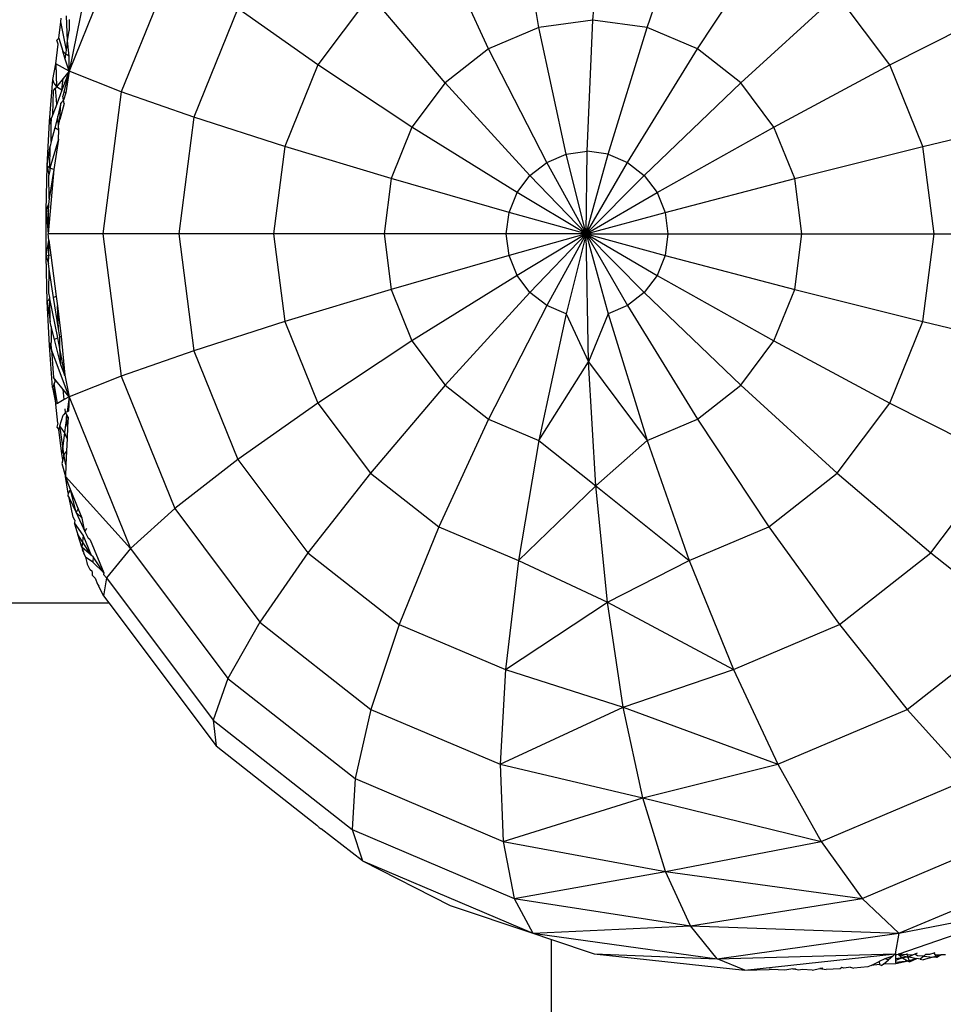
# Model space of a CAD drawing. Units: centimetres. Extents: x 2351 to 3319, y 1220 to 2189.
# Drawn here: x 2938 to 2940, y 1713 to 1715 of the extents above; entities that cross this region are included whole.
import ezdxf

# ---------------------------------------------------------------- set-up
doc = ezdxf.new("R2010")
doc.units = ezdxf.units.CM
doc.layers.add('strefa', color=6, linetype='Continuous')
doc.dimstyles.get("Standard").update_dxf_attribs({"dimtxt": 10, "dimasz": 20, "dimexe": 0.18, "dimexo": 0.0625, "dimgap": 10, "dimtad": 1, "dimdec": 0, "dimzin": 0, "dimdsep": 46, "dimtxsty": 'Standard', "dimcen": 0.09, "dimadec": 0, "dimazin": 0, "dimtfac": 1, "dimtdec": 4, "dimtofl": 0, "dimtmove": 0, "dimatfit": 3, "dimfxl": 1, "dimtolj": 1, "dimtzin": 0, "dimarcsym": 0})

# ---------------------------------------------------------------- blocks, each defined once
blk = doc.blocks.new('1505')
for p, q in [((624.35, 859.005), (623.374, 854.273)), ((637.058, 855.611), (637.342, 858.853)), ((635.645, 855.42), (635.109, 858.553)), ((638.47, 855.42), (639.574, 858.553)), ((624.976, 858.235), (623.374, 854.273)), ((634.329, 854.862), (633.029, 857.67)), ((639.786, 854.862), (641.654, 857.67)), ((626.133, 857.193), (624.734, 853.734)), ((631.243, 856.267), (629.873, 854.438)), ((633.199, 853.974), (631.243, 856.267)), ((640.917, 853.974), (643.44, 856.267)), ((644.81, 854.438), (643.44, 856.267)), ((623.337, 855.065), (623.307, 855.717)), ((627.784, 855.913), (626.634, 853.071)), ((629.873, 854.438), (627.784, 855.913)), ((644.81, 854.438), (647.711, 855.913)), ((623.104, 855.133), (623.16, 855.563)), ((623.16, 855.563), (623.166, 855.661)), ((623.304, 854.828), (623.16, 855.563)), ((623.375, 855.629), (623.375, 855.335)), ((637.058, 855.611), (635.645, 855.42)), ((636.905, 852.183), (637.058, 855.611)), ((638.47, 855.42), (637.058, 855.611)), ((623.337, 855.065), (623.375, 855.335)), ((635.645, 855.42), (634.329, 854.862)), ((636.359, 852.109), (635.645, 855.42)), ((637.451, 852.109), (638.47, 855.42)), ((639.786, 854.862), (638.47, 855.42)), ((623.032, 854.467), (623.088, 854.982)), ((623.056, 855.085), (623.104, 855.133)), ((623.088, 854.982), (623.056, 855.085)), ((623.104, 855.133), (623.21, 854.795)), ((623.304, 854.828), (623.337, 855.065)), ((623.374, 854.669), (623.337, 855.065)), ((623.288, 854.715), (623.21, 854.795)), ((623.275, 854.589), (623.21, 854.795)), ((623.275, 854.589), (623.288, 854.715)), ((623.288, 854.715), (623.304, 854.828)), ((623.374, 854.669), (623.288, 854.715)), ((623.374, 854.273), (623.374, 854.669)), ((634.329, 854.862), (633.199, 853.974)), ((635.85, 851.893), (634.329, 854.862)), ((637.96, 851.893), (639.786, 854.862)), ((640.917, 853.974), (639.786, 854.862)), ((622.947, 854.054), (623.032, 854.467)), ((623.374, 854.273), (623.032, 854.467)), ((623.032, 854.467), (623.047, 853.868)), ((623.374, 854.273), (623.275, 854.589)), ((629.873, 854.438), (629.011, 852.308)), ((632.331, 852.816), (629.873, 854.438)), ((641.784, 852.816), (644.81, 854.438)), ((645.672, 852.308), (644.81, 854.438)), ((623.374, 854.273), (623.189, 853.779)), ((623.374, 854.273), (623.222, 854.085)), ((623.374, 854.273), (623.237, 853.733)), ((623.374, 854.273), (623.286, 853.711)), ((624.734, 853.734), (623.374, 854.273)), ((622.863, 852.956), (622.947, 854.054)), ((622.987, 853.956), (622.947, 854.054)), ((622.987, 853.956), (623.047, 853.868)), ((623.222, 854.085), (623.047, 853.868)), ((623.189, 853.779), (623.222, 854.085)), ((633.199, 853.974), (632.331, 852.816)), ((635.413, 851.55), (633.199, 853.974)), ((638.397, 851.55), (640.917, 853.974)), ((641.784, 852.816), (640.917, 853.974)), ((622.953, 853.144), (622.97, 853.772)), ((622.97, 853.772), (623.016, 853.83)), ((623.047, 853.868), (623.016, 853.83)), ((623.052, 853.409), (623.016, 853.83)), ((623.189, 853.779), (623.047, 853.868)), ((623.189, 853.779), (623.052, 853.409)), ((623.237, 853.733), (623.21, 853.623)), ((623.286, 853.711), (623.228, 853.517)), ((623.286, 853.711), (623.237, 853.733)), ((624.734, 853.734), (624.257, 850.022)), ((626.634, 853.071), (624.734, 853.734)), ((623.052, 853.409), (622.953, 853.144)), ((623.163, 853.437), (623.078, 853.101)), ((623.13, 853.01), (623.163, 853.437)), ((623.243, 853.431), (623.13, 853.01)), ((623.228, 853.517), (623.163, 853.437)), ((623.228, 853.517), (623.21, 853.623)), ((623.243, 853.431), (623.228, 853.517)), ((622.953, 853.144), (622.919, 853.052)), ((622.806, 851.804), (622.863, 852.956)), ((622.863, 852.956), (622.919, 853.052)), ((622.91, 852.875), (622.863, 852.956)), ((622.91, 852.875), (622.919, 853.052)), ((622.91, 852.435), (622.91, 852.875)), ((623.078, 853.101), (623.001, 852.796)), ((623.099, 852.849), (623.078, 853.101)), ((623.099, 852.849), (623.13, 853.01)), ((626.634, 853.071), (626.242, 850.022)), ((629.011, 852.308), (626.634, 853.071)), ((645.672, 852.308), (648.86, 853.071)), ((623.001, 852.796), (622.91, 852.435)), ((623.109, 852.732), (623.001, 852.796)), ((623.097, 852.495), (623.109, 852.732)), ((623.109, 852.732), (623.099, 852.849)), ((632.331, 852.816), (631.786, 851.468)), ((635.078, 851.102), (632.331, 852.816)), ((638.733, 851.102), (641.784, 852.816)), ((642.329, 851.468), (641.784, 852.816)), ((623.097, 852.495), (622.876, 851.739)), ((622.91, 852.435), (622.879, 852.313)), ((623.097, 852.495), (622.975, 851.706)), ((622.806, 851.804), (622.879, 852.313)), ((622.876, 851.739), (622.879, 852.313)), ((629.011, 852.308), (628.717, 850.022)), ((631.786, 851.468), (629.011, 852.308)), ((635.85, 851.893), (636.359, 852.109)), ((636.359, 852.109), (636.905, 852.183)), ((636.879, 850.022), (636.359, 852.109)), ((636.879, 850.022), (636.905, 852.183)), ((636.879, 850.022), (637.451, 852.109)), ((637.451, 852.109), (636.905, 852.183)), ((637.451, 852.109), (637.96, 851.893)), ((642.329, 851.468), (645.672, 852.308)), ((645.966, 850.022), (645.672, 852.308)), ((635.413, 851.55), (635.85, 851.893)), ((636.879, 850.022), (635.85, 851.893)), ((636.879, 850.022), (637.96, 851.893)), ((637.96, 851.893), (638.397, 851.55)), ((622.777, 850.628), (622.806, 851.804)), ((622.876, 851.739), (622.806, 851.804)), ((622.806, 851.804), (622.85, 851.557)), ((622.975, 851.706), (622.827, 850.022)), ((622.874, 851.682), (622.85, 851.557)), ((622.975, 851.706), (622.857, 850.945)), ((622.876, 851.739), (622.874, 851.682)), ((622.975, 851.706), (622.876, 851.739)), ((622.857, 850.945), (622.85, 851.557)), ((631.786, 851.468), (631.6, 850.022)), ((634.867, 850.581), (631.786, 851.468)), ((635.078, 851.102), (635.413, 851.55)), ((636.879, 850.022), (635.413, 851.55)), ((636.879, 850.022), (638.397, 851.55)), ((638.397, 851.55), (638.733, 851.102)), ((638.943, 850.581), (642.329, 851.468)), ((642.515, 850.022), (642.329, 851.468)), ((634.867, 850.581), (635.078, 851.102)), ((636.879, 850.022), (635.078, 851.102)), ((636.879, 850.022), (638.733, 851.102)), ((638.733, 851.102), (638.943, 850.581)), ((622.857, 850.945), (622.833, 850.792)), ((622.777, 850.628), (622.833, 850.792)), ((622.832, 850.61), (622.777, 850.628)), ((622.777, 849.441), (622.777, 850.628)), ((622.777, 850.628), (622.827, 850.022)), ((622.832, 850.61), (622.827, 850.022)), ((622.833, 850.792), (622.832, 850.61)), ((634.795, 850.022), (634.867, 850.581)), ((636.879, 850.022), (634.867, 850.581)), ((636.879, 850.022), (638.943, 850.581)), ((638.943, 850.581), (639.015, 850.022)), ((622.777, 849.441), (622.848, 849.858)), ((624.257, 850.022), (622.827, 850.022)), ((622.848, 849.858), (622.827, 850.022)), ((622.848, 849.46), (622.848, 849.858)), ((622.848, 849.858), (622.899, 849.465)), ((626.242, 850.022), (624.257, 850.022)), ((624.257, 850.022), (624.734, 846.31)), ((628.717, 850.022), (626.242, 850.022)), ((626.242, 850.022), (626.634, 846.973)), ((631.6, 850.022), (628.717, 850.022)), ((628.717, 850.022), (629.011, 847.736)), ((634.795, 850.022), (631.6, 850.022)), ((631.6, 850.022), (631.786, 848.575)), ((634.867, 849.463), (634.795, 850.022)), ((636.879, 850.022), (634.795, 850.022)), ((636.879, 850.022), (634.867, 849.463)), ((636.879, 850.022), (635.078, 848.941)), ((636.879, 850.022), (635.413, 848.494)), ((636.879, 850.022), (635.85, 848.15)), ((636.879, 850.022), (636.359, 847.935)), ((636.942, 846.683), (636.879, 850.022)), ((636.879, 850.022), (639.015, 850.022)), ((636.879, 850.022), (638.943, 849.463)), ((636.879, 850.022), (638.733, 848.941)), ((636.879, 850.022), (638.397, 848.494)), ((636.879, 850.022), (637.96, 848.15)), ((636.879, 850.022), (637.451, 847.935)), ((639.015, 850.022), (638.943, 849.463)), ((639.015, 850.022), (642.515, 850.022)), ((642.329, 848.575), (642.515, 850.022)), ((642.515, 850.022), (645.966, 850.022)), ((645.672, 847.736), (645.966, 850.022)), ((645.966, 850.022), (649.252, 850.022)), ((622.848, 849.46), (622.777, 849.441)), ((622.805, 848.259), (622.777, 849.441)), ((622.777, 849.441), (622.833, 849.252)), ((622.833, 849.252), (622.848, 849.46)), ((622.899, 849.465), (622.848, 849.46)), ((622.899, 849.465), (623.037, 848.39)), ((634.867, 849.463), (631.786, 848.575)), ((635.078, 848.941), (634.867, 849.463)), ((638.943, 849.463), (638.733, 848.941)), ((638.943, 849.463), (642.329, 848.575)), ((622.856, 849.1), (622.833, 849.252)), ((622.85, 848.486), (622.856, 849.1)), ((622.971, 848.366), (622.856, 849.1)), ((635.078, 848.941), (632.331, 847.228)), ((635.413, 848.494), (635.078, 848.941)), ((638.733, 848.941), (638.397, 848.494)), ((638.733, 848.941), (641.784, 847.228)), ((631.786, 848.575), (629.011, 847.736)), ((631.786, 848.575), (632.331, 847.228)), ((635.413, 848.494), (633.199, 846.07)), ((635.85, 848.15), (635.413, 848.494)), ((638.397, 848.494), (637.96, 848.15)), ((638.397, 848.494), (640.917, 846.07)), ((641.784, 847.228), (642.329, 848.575)), ((642.329, 848.575), (645.672, 847.736)), ((622.857, 848.313), (622.805, 848.259)), ((622.862, 847.111), (622.805, 848.259)), ((622.805, 848.259), (622.879, 847.731)), ((622.874, 848.364), (622.85, 848.486)), ((622.857, 848.313), (622.874, 848.364)), ((622.875, 848.331), (622.857, 848.313)), ((622.875, 848.331), (622.874, 848.364)), ((622.879, 847.731), (622.875, 848.331)), ((623.077, 847.31), (622.875, 848.331)), ((623.037, 848.39), (622.971, 848.366)), ((623.098, 847.546), (622.971, 848.366)), ((623.037, 848.39), (623.069, 848.143)), ((623.098, 847.546), (623.069, 848.143)), ((623.069, 848.143), (623.171, 847.347)), ((635.85, 848.15), (634.329, 845.182)), ((636.359, 847.935), (635.85, 848.15)), ((637.96, 848.15), (637.451, 847.935)), ((637.96, 848.15), (639.786, 845.182)), ((622.91, 847.609), (622.879, 847.731)), ((629.011, 847.736), (626.634, 846.973)), ((629.011, 847.736), (629.873, 845.606)), ((636.359, 847.935), (635.645, 844.624)), ((636.359, 847.935), (636.942, 846.683)), ((637.451, 847.935), (636.942, 846.683)), ((637.451, 847.935), (638.47, 844.624)), ((644.81, 845.606), (645.672, 847.736)), ((645.672, 847.736), (648.86, 846.973)), ((622.91, 847.609), (622.908, 847.191)), ((622.997, 847.264), (622.91, 847.609)), ((623.131, 847.335), (623.098, 847.546)), ((623.077, 847.31), (622.997, 847.264)), ((623.162, 846.608), (622.997, 847.264)), ((623.131, 847.031), (623.077, 847.31)), ((623.171, 847.347), (623.131, 847.335)), ((623.131, 847.031), (623.131, 847.335)), ((623.171, 847.347), (623.264, 846.337)), ((632.331, 847.228), (629.873, 845.606)), ((632.331, 847.228), (633.199, 846.07)), ((640.917, 846.07), (641.784, 847.228)), ((641.784, 847.228), (644.81, 845.606)), ((622.908, 847.191), (622.862, 847.111)), ((622.945, 846.013), (622.862, 847.111)), ((622.862, 847.111), (622.919, 846.992)), ((622.919, 846.992), (622.908, 847.191)), ((623.374, 845.771), (622.919, 846.992)), ((622.919, 846.992), (622.97, 846.272)), ((623.162, 846.608), (623.131, 847.031)), ((623.264, 846.337), (623.131, 847.031)), ((626.634, 846.973), (624.734, 846.31)), ((626.634, 846.973), (627.784, 844.131)), ((623.264, 846.337), (623.162, 846.608)), ((635.645, 844.624), (636.942, 846.683)), ((637.129, 843.445), (636.942, 846.683)), ((636.942, 846.683), (638.47, 844.624)), ((623.004, 846.23), (622.97, 846.272)), ((623.009, 846.166), (623.004, 846.23)), ((623.037, 846.188), (623.004, 846.23)), ((623.037, 846.188), (623.009, 846.166)), ((623.221, 845.96), (623.037, 846.188)), ((623.264, 846.337), (623.234, 846.324)), ((623.264, 846.337), (623.374, 845.771)), ((624.734, 846.31), (623.374, 845.771)), ((624.734, 846.31), (626.133, 842.851)), ((622.985, 846.108), (622.945, 846.013)), ((622.945, 846.013), (623.032, 845.578)), ((622.985, 846.108), (623.009, 846.166)), ((623.069, 845.598), (622.985, 846.108)), ((623.032, 845.578), (622.985, 846.108)), ((623.249, 845.7), (623.221, 845.96)), ((623.374, 845.771), (623.221, 845.96)), ((633.199, 846.07), (631.243, 843.777)), ((633.199, 846.07), (634.329, 845.182)), ((639.786, 845.182), (640.917, 846.07)), ((640.917, 846.07), (643.44, 843.777)), ((623.249, 845.7), (623.069, 845.598)), ((623.374, 845.771), (623.249, 845.7)), ((623.374, 845.771), (623.324, 845.378)), ((623.374, 845.771), (623.356, 845.396)), ((623.374, 845.771), (624.976, 841.809)), ((623.069, 845.598), (623.032, 845.578)), ((623.085, 845.082), (623.032, 845.578)), ((623.285, 845.356), (623.274, 845.454)), ((629.873, 845.606), (627.784, 844.131)), ((629.873, 845.606), (631.243, 843.777)), ((643.44, 843.777), (644.81, 845.606)), ((644.81, 845.606), (647.711, 844.131)), ((623.136, 845.014), (623.223, 845.292)), ((623.285, 845.356), (623.223, 845.292)), ((623.304, 845.218), (623.256, 844.836)), ((623.324, 845.378), (623.285, 845.356)), ((623.314, 845.301), (623.285, 845.356)), ((623.304, 845.218), (623.314, 845.301)), ((623.349, 845.237), (623.304, 845.218)), ((623.337, 844.982), (623.304, 845.218)), ((623.349, 845.237), (623.314, 845.301)), ((623.356, 845.396), (623.324, 845.378)), ((623.349, 845.237), (623.337, 844.982)), ((634.329, 845.182), (633.029, 842.374)), ((634.329, 845.182), (635.645, 844.624)), ((638.47, 844.624), (639.786, 845.182)), ((639.786, 845.182), (641.654, 842.374)), ((623.085, 845.082), (623.054, 844.977)), ((623.054, 844.977), (623.104, 844.911)), ((623.136, 845.014), (623.104, 844.911)), ((623.186, 844.279), (623.104, 844.911)), ((623.211, 844.479), (623.136, 845.014)), ((623.256, 844.836), (623.136, 845.014)), ((623.337, 844.982), (623.323, 844.677)), ((623.256, 844.836), (623.211, 844.479)), ((623.323, 844.677), (623.256, 844.836)), ((623.323, 844.677), (623.307, 844.348)), ((623.211, 844.479), (623.186, 844.279)), ((623.241, 844.264), (623.211, 844.479)), ((635.645, 844.624), (635.109, 841.491)), ((635.645, 844.624), (637.129, 843.445)), ((637.129, 843.445), (638.47, 844.624)), ((638.47, 844.624), (639.574, 841.491)), ((623.209, 844.126), (623.186, 844.279)), ((623.209, 844.126), (623.187, 844.03)), ((623.241, 844.264), (623.209, 844.126)), ((623.307, 844.348), (623.241, 844.264)), ((623.291, 843.99), (623.241, 844.264)), ((623.307, 844.348), (623.291, 843.99)), ((627.784, 844.131), (626.133, 842.851)), ((627.784, 844.131), (629.612, 841.691)), ((645.883, 841.691), (647.711, 844.131)), ((623.187, 844.03), (623.277, 843.684)), ((623.291, 843.99), (623.277, 843.684)), ((624.976, 841.809), (623.277, 843.684)), ((623.354, 843.255), (623.277, 843.684)), ((623.412, 843.351), (623.277, 843.684)), ((631.243, 843.777), (629.612, 841.691)), ((631.243, 843.777), (633.029, 842.374)), ((641.654, 842.374), (643.44, 843.777)), ((643.44, 843.777), (645.883, 841.691)), ((623.412, 843.351), (623.354, 843.255)), ((623.556, 842.745), (623.412, 843.351)), ((623.616, 842.849), (623.412, 843.351)), ((635.109, 841.491), (637.129, 843.445)), ((637.434, 840.407), (637.129, 843.445)), ((637.129, 843.445), (639.574, 841.491)), ((623.354, 843.255), (623.341, 843.184)), ((623.341, 843.184), (623.377, 843.132)), ((623.484, 842.625), (623.377, 843.132)), ((623.377, 843.132), (623.556, 842.745)), ((623.616, 842.849), (623.556, 842.745)), ((623.717, 842.599), (623.616, 842.849)), ((626.133, 842.851), (624.976, 841.809)), ((626.133, 842.851), (628.359, 839.881)), ((623.529, 842.544), (623.484, 842.625)), ((623.717, 842.599), (623.556, 842.745)), ((623.556, 842.745), (623.785, 842.253)), ((623.785, 842.253), (623.717, 842.599)), ((623.52, 842.479), (623.516, 842.449)), ((623.516, 842.449), (623.577, 842.254)), ((623.529, 842.544), (623.52, 842.479)), ((623.742, 842.153), (623.52, 842.479)), ((623.826, 842.332), (623.785, 842.253)), ((633.029, 842.374), (631.995, 839.819)), ((633.029, 842.374), (635.109, 841.491)), ((639.574, 841.491), (641.654, 842.374)), ((641.654, 842.374), (643.5, 839.819)), ((623.577, 842.254), (623.599, 842.168)), ((623.705, 841.844), (623.599, 842.168)), ((623.722, 841.983), (623.599, 842.168)), ((623.742, 842.153), (623.722, 841.983)), ((623.962, 841.622), (623.742, 842.153)), ((623.785, 842.253), (623.869, 842.074)), ((623.927, 842.035), (623.869, 842.074)), ((623.722, 841.983), (623.705, 841.844)), ((623.705, 841.844), (623.722, 841.757)), ((623.705, 841.844), (623.74, 841.739)), ((623.962, 841.622), (623.705, 841.844)), ((623.962, 841.622), (623.722, 841.983)), ((623.927, 842.035), (624.278, 841.172)), ((624.976, 841.809), (624.35, 841.039)), ((624.976, 841.809), (627.525, 838.407)), ((623.77, 841.704), (623.722, 841.757)), ((623.761, 841.672), (623.77, 841.704)), ((623.761, 841.672), (623.804, 841.58)), ((623.804, 841.58), (623.847, 841.409)), ((623.993, 841.448), (623.804, 841.58)), ((624.002, 841.588), (623.962, 841.622)), ((624.002, 841.588), (623.993, 841.448)), ((624.278, 841.172), (624.002, 841.588)), ((629.612, 841.691), (628.359, 839.881)), ((629.612, 841.691), (631.995, 839.819)), ((643.5, 839.819), (645.883, 841.691)), ((645.883, 841.691), (648.164, 839.881)), ((623.928, 841.25), (623.847, 841.409)), ((624.278, 841.172), (623.993, 841.448)), ((635.109, 841.491), (634.77, 838.642)), ((635.109, 841.491), (637.434, 840.407)), ((637.434, 840.407), (639.574, 841.491)), ((639.574, 841.491), (640.725, 838.642)), ((623.98, 841.203), (623.928, 841.25)), ((623.98, 841.203), (623.98, 841.113)), ((624.059, 841.035), (623.98, 841.113)), ((624.059, 841.035), (624.116, 840.876)), ((624.278, 841.172), (624.276, 841.124)), ((624.276, 841.124), (624.35, 841.039)), ((624.35, 841.039), (624.277, 840.566)), ((624.35, 841.039), (627.138, 837.318)), ((624.116, 840.876), (624.156, 840.826)), ((624.277, 840.566), (624.156, 840.826)), ((624.277, 840.566), (624.411, 840.387)), ((490.473, 840.388), (624.411, 840.387)), ((624.411, 840.387), (627.212, 836.65)), ((634.77, 838.642), (637.434, 840.407)), ((637.848, 837.661), (637.434, 840.407)), ((637.434, 840.407), (640.725, 838.642)), ((628.359, 839.881), (627.525, 838.407)), ((628.359, 839.881), (631.259, 837.602)), ((631.995, 839.819), (631.259, 837.602)), ((631.995, 839.819), (634.77, 838.642)), ((640.725, 838.642), (643.5, 839.819)), ((643.5, 839.819), (645.264, 837.602)), ((645.264, 837.602), (648.164, 839.881)), ((634.77, 838.642), (634.637, 836.169)), ((634.77, 838.642), (637.848, 837.661)), ((637.848, 837.661), (640.725, 838.642)), ((640.725, 838.642), (641.886, 836.169)), ((627.525, 838.407), (627.138, 837.318)), ((627.525, 838.407), (630.847, 835.797)), ((631.259, 837.602), (630.847, 835.797)), ((631.259, 837.602), (634.637, 836.169)), ((634.637, 836.169), (637.848, 837.661)), ((638.359, 835.291), (637.848, 837.661)), ((637.848, 837.661), (641.886, 836.169)), ((641.886, 836.169), (645.264, 837.602)), ((645.264, 837.602), (646.887, 835.797)), ((627.138, 837.318), (630.772, 834.463)), ((627.138, 837.318), (627.212, 836.65)), ((627.212, 836.65), (629.842, 834.583)), ((634.637, 836.169), (638.359, 835.291)), ((634.637, 836.169), (634.716, 834.156)), ((638.359, 835.291), (641.886, 836.169)), ((641.886, 836.169), (643.019, 834.156)), ((630.847, 835.797), (630.772, 834.463)), ((630.847, 835.797), (634.716, 834.156)), ((643.019, 834.156), (646.887, 835.797)), ((634.716, 834.156), (638.359, 835.291)), ((638.95, 833.368), (638.359, 835.291)), ((638.359, 835.291), (643.019, 834.156)), ((629.842, 834.583), (629.91, 834.52)), ((629.91, 834.52), (629.962, 834.488)), ((631.037, 833.644), (629.962, 834.488)), ((630.772, 834.463), (635.003, 832.668)), ((630.772, 834.463), (631.037, 833.644)), ((644.085, 832.668), (648.317, 834.463)), ((634.716, 834.156), (638.95, 833.368)), ((634.716, 834.156), (635.003, 832.668)), ((638.95, 833.368), (643.019, 834.156)), ((643.019, 834.156), (644.085, 832.668)), ((631.037, 833.644), (635.491, 831.755)), ((631.037, 833.644), (633.328, 832.48)), ((645.05, 831.755), (649.504, 833.644)), ((635.003, 832.668), (638.95, 833.368)), ((639.604, 831.952), (638.95, 833.368)), ((638.95, 833.368), (644.085, 832.668)), ((635.003, 832.668), (639.604, 831.952)), ((635.003, 832.668), (635.491, 831.755)), ((639.604, 831.952), (644.085, 832.668)), ((644.085, 832.668), (645.05, 831.755)), ((633.328, 832.48), (635.491, 831.755)), ((645.05, 831.755), (648.715, 832.48)), ((645.058, 831.221), (648.715, 832.48)), ((635.491, 831.755), (639.604, 831.952)), ((640.302, 831.084), (639.604, 831.952)), ((639.604, 831.952), (645.05, 831.755)), ((635.491, 831.755), (640.302, 831.084)), ((635.491, 831.755), (635.971, 831.593)), ((635.971, 612.451), (635.971, 831.593)), ((635.971, 831.593), (637.087, 831.219)), ((640.302, 831.084), (645.05, 831.755)), ((645.05, 831.755), (644.955, 831.219)), ((637.087, 831.219), (640.302, 831.084)), ((637.087, 831.219), (641.021, 830.792)), ((640.302, 831.084), (644.955, 831.219)), ((641.021, 830.792), (640.302, 831.084)), ((641.021, 830.792), (644.955, 831.219)), ((644.322, 830.918), (644.53, 831.017)), ((644.679, 831.088), (644.53, 831.017)), ((644.53, 831.017), (644.541, 830.937)), ((644.642, 830.95), (644.777, 831.066)), ((644.888, 831.161), (644.679, 831.088)), ((644.777, 831.066), (644.679, 831.088)), ((644.888, 831.161), (644.777, 831.066)), ((644.955, 831.219), (644.888, 831.161)), ((644.955, 831.219), (644.992, 831.198)), ((644.955, 831.219), (644.956, 831.185)), ((644.992, 831.198), (644.956, 831.185)), ((644.956, 831.185), (644.959, 831.089)), ((645.144, 831.112), (644.959, 831.089)), ((644.959, 831.089), (644.961, 831.046)), ((645.144, 831.112), (644.961, 831.046)), ((644.961, 831.046), (644.963, 830.99)), ((645.287, 831.031), (644.963, 830.99)), ((645.287, 831.031), (644.967, 830.96)), ((644.992, 831.198), (645.032, 831.212)), ((645.058, 831.221), (645.032, 831.212)), ((645.264, 831.192), (645.032, 831.212)), ((645.032, 831.212), (645.281, 831.129)), ((645.032, 831.212), (645.144, 831.112)), ((645.281, 831.129), (645.144, 831.112)), ((645.144, 831.112), (645.287, 831.031)), ((645.255, 831.226), (645.264, 831.192)), ((645.264, 831.192), (645.281, 831.129)), ((645.4, 831.18), (645.264, 831.192)), ((645.312, 831.142), (645.281, 831.129)), ((645.281, 831.129), (645.318, 831.035)), ((645.318, 831.035), (645.287, 831.031)), ((645.287, 831.031), (645.326, 831.009)), ((645.4, 831.18), (645.312, 831.142)), ((645.312, 831.142), (645.519, 831.098)), ((645.519, 831.098), (645.318, 831.035)), ((645.318, 831.035), (645.326, 831.009)), ((645.326, 831.009), (645.519, 831.098)), ((645.468, 831.209), (645.4, 831.18)), ((645.523, 831.232), (645.468, 831.209)), ((645.53, 831.169), (645.468, 831.209)), ((645.603, 831.08), (645.519, 831.098)), ((645.697, 831.154), (645.53, 831.169)), ((645.697, 831.154), (645.603, 831.08)), ((645.603, 831.08), (645.681, 831.063)), ((645.936, 831.133), (645.681, 831.063)), ((645.747, 831.203), (645.697, 831.154)), ((645.697, 831.154), (645.936, 831.133)), ((645.846, 831.201), (645.747, 831.203)), ((645.96, 831.237), (645.846, 831.201)), ((646.018, 831.146), (645.936, 831.133)), ((646.038, 831.124), (645.936, 831.133)), ((645.99, 831.242), (645.96, 831.237)), ((645.96, 831.237), (645.985, 831.198)), ((645.985, 831.198), (646.018, 831.146)), ((645.985, 831.198), (646.154, 831.195)), ((646.154, 831.195), (646.018, 831.146)), ((646.018, 831.146), (646.038, 831.124)), ((646.154, 831.195), (646.038, 831.124)), ((646.263, 831.193), (646.154, 831.195)), ((641.021, 830.792), (641.656, 830.809)), ((641.717, 830.806), (641.656, 830.809)), ((642.07, 830.796), (641.717, 830.806)), ((642.28, 830.826), (642.07, 830.796)), ((642.28, 830.826), (642.332, 830.827)), ((642.353, 830.809), (642.332, 830.827)), ((642.425, 830.792), (642.353, 830.809)), ((642.527, 830.811), (642.425, 830.792)), ((642.786, 830.796), (642.527, 830.811)), ((642.786, 830.796), (642.979, 830.833)), ((643.061, 830.847), (642.979, 830.833)), ((642.979, 830.833), (643.145, 830.806)), ((643.511, 830.824), (643.145, 830.806)), ((643.561, 830.86), (643.511, 830.824)), ((643.613, 830.842), (643.561, 830.86)), ((643.733, 830.865), (643.613, 830.842)), ((643.777, 830.866), (643.733, 830.865)), ((643.777, 830.866), (643.872, 830.847)), ((644.235, 830.878), (643.872, 830.847)), ((644.322, 830.918), (644.235, 830.878)), ((644.541, 830.937), (644.322, 830.918)), ((644.541, 830.937), (644.602, 830.916)), ((644.642, 830.95), (644.602, 830.916)), ((644.967, 830.96), (644.642, 830.95)), ((644.963, 830.99), (644.967, 830.96))]:
    blk.add_line(p, q)
blk = doc.blocks.new('*D3')
at = {"layer": 'Defpoints', "color": 0}
for p in [(3096.3191, 2050.5295), (2372.1202, 1220.4141), (2837.4137, 1220.4141)]:
    blk.add_point(p, dxfattribs=at)
at = {"layer": 'strefa', "color": 0, "lineweight": -2}
for p, q in [((3096.2566, 2050.5295), (2371.9402, 2050.5295)), ((2372.1202, 2030.5295), (2372.1202, 1240.4141)), ((2837.3512, 1220.4141), (2371.9402, 1220.4141))]:
    blk.add_line(p, q, dxfattribs=at)
at = {"layer": 'strefa', "color": 0}
for points in [[(2375.4535, 2030.5295), (2368.7868, 2030.5295), (2372.1202, 2050.5295)], [(2368.7868, 1240.4141), (2375.4535, 1240.4141), (2372.1202, 1220.4141)]]:
    blk.add_solid(points, dxfattribs=at)
at = {"layer": 'strefa', "color": 0, "insert": (2357.1202, 1635.4718), "char_height": 10, "attachment_point": 5, "rotation": 90}
blk.add_mtext('\\A1;830', dxfattribs=at)

msp = doc.modelspace()

# ---------------------------------------------------------------- block references
at = {"xscale": 0.1, "yscale": 0.1, "zscale": 0.1}
msp.add_blockref('1505', (2875.4965, 1629.6262), dxfattribs=at)

# ---------------------------------------------------------------- dimensions: what is measured, and where the dimension line sits
at = {"layer": 'strefa', "color": 0}
dim = msp.add_linear_dim(base=(2372.1202, 1220.4141), p1=(3096.3191, 2050.5295), p2=(2837.4137, 1220.4141), angle=90, dimstyle='Standard', override={"dimlfac": 1}, dxfattribs=at)
dim.commit()
dim.dimension.update_dxf_attribs({"geometry": '*D3', "text_midpoint": (2357.1202, 1635.4718)})

doc.saveas('drawing.dxf')
